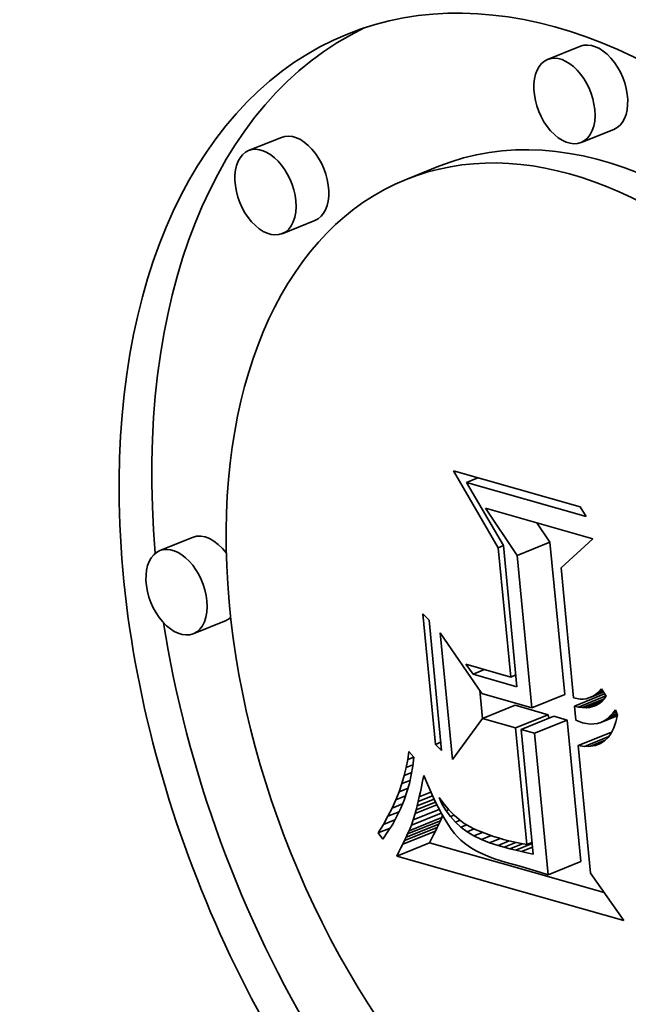
# Model space of a CAD drawing. Extents: x 0 to 10.8, y 0 to 8.3.
# Drawn here: x 8 to 8, y 7.2 to 7.3 of the extents above; entities that cross this region are included whole.
import ezdxf

# ---------------------------------------------------------------- set-up
doc = ezdxf.new("R2010")
doc.units = 0
doc.header["$MEASUREMENT"] = 0
doc.layers.get('0').update_dxf_attribs({"lineweight": 13})

msp = doc.modelspace()

# ---------------------------------------------------------------- linework, layer by layer
at = {"color": 7, "lineweight": 35, "ltscale": 3.83811e-05}
for p, q in [((8.005118, 7.261657), (8.003695, 7.261082)), ((8.006578, 7.25804), (8.005154, 7.257466)), ((7.992104, 7.25769), (7.99068, 7.257116)), ((7.99896, 7.256435), (7.997537, 7.25586)), ((7.993563, 7.254074), (7.99214, 7.253499)), ((7.988235, 7.240277), (7.986811, 7.239703)), ((8.002372, 7.239492), (8.003796, 7.240066)), ((7.989695, 7.23666), (7.988271, 7.236086)), ((8.003012, 7.232859), (8.004436, 7.233433)), ((8.000862, 7.232395), (8.002286, 7.23297)), ((8.0023, 7.231986), (8.003724, 7.23256)), ((8.002538, 7.231918), (8.003962, 7.232493)), ((8.003119, 7.231753), (8.004543, 7.232327)), ((8.005023, 7.231211), (8.006447, 7.231786)), ((7.997601, 7.227368), (7.999025, 7.227943)), ((7.997661, 7.227503), (7.999084, 7.228078)), ((7.997389, 7.22692), (7.998813, 7.227494)), ((7.997466, 7.227077), (7.998889, 7.227651)), ((7.997536, 7.227226), (7.99896, 7.2278)), ((7.997124, 7.226406), (7.998547, 7.22698)), ((8.003713, 7.225594), (8.005137, 7.226168))]:
    msp.add_line(p, q, dxfattribs=at)
at = {"color": 7, "lineweight": 35, "ltscale": 9.68596e-05}
msp.add_line((8.001543, 7.23983), (7.99959, 7.243176), dxfattribs=at)
at = {"color": 7, "lineweight": 35, "ltscale": 0.000143325}
msp.add_line((7.99959, 7.243176), (8.005104, 7.241607), dxfattribs=at)
at = {"color": 7, "lineweight": 35, "ltscale": 1.35437e-05}
for p, q in [((8.000157, 7.242669), (8.00066, 7.242872)), ((8.000445, 7.234319), (8.000947, 7.234521))]:
    msp.add_line(p, q, dxfattribs=at)
at = {"color": 7, "lineweight": 35, "ltscale": 0.000135649}
msp.add_line((8.005376, 7.241184), (8.000157, 7.242669), dxfattribs=at)
at = {"color": 7, "lineweight": 35, "ltscale": 7.96138e-05}
msp.add_line((8.000157, 7.242669), (8.001766, 7.23992), dxfattribs=at)
at = {"color": 7, "lineweight": 35, "ltscale": 6.19958e-05}
msp.add_line((8.002372, 7.239492), (8.000988, 7.241549), dxfattribs=at)
at = {"color": 7, "lineweight": 35, "ltscale": 0.000121539}
msp.add_line((8.000988, 7.241549), (8.005664, 7.240219), dxfattribs=at)
at = {"color": 7, "lineweight": 35, "ltscale": 1.25783e-05}
msp.add_line((8.005104, 7.241607), (8.005376, 7.241184), dxfattribs=at)
at = {"color": 7, "lineweight": 35, "ltscale": 2.5501e-05}
msp.add_line((8.003796, 7.240066), (8.003226, 7.240912), dxfattribs=at)
at = {"color": 7, "lineweight": 35, "ltscale": 6.00601e-06}
for p, q in [((8.001543, 7.23983), (8.001766, 7.23992)), ((8.002086, 7.234197), (8.002309, 7.234287)), ((8.00279, 7.226906), (8.003013, 7.226996))]:
    msp.add_line(p, q, dxfattribs=at)
at = {"color": 7, "lineweight": 35, "ltscale": 0.000154369}
msp.add_line((8.001766, 7.23992), (8.002359, 7.233774), dxfattribs=at)
at = {"color": 7, "lineweight": 35, "ltscale": 0.0001666}
for p, q in [((8.004436, 7.233433), (8.003796, 7.240066)), ((8.003012, 7.232859), (8.002372, 7.239492))]:
    msp.add_line(p, q, dxfattribs=at)
at = {"color": 7, "lineweight": 35, "ltscale": 4.70044e-05}
msp.add_line((8.005664, 7.240219), (8.004277, 7.23895), dxfattribs=at)
at = {"color": 7, "lineweight": 35, "ltscale": 0.000141474}
msp.add_line((8.002086, 7.234197), (8.001543, 7.23983), dxfattribs=at)
at = {"color": 7, "lineweight": 35, "ltscale": 0.000142139}
msp.add_line((8.004277, 7.23895), (8.004823, 7.233291), dxfattribs=at)
at = {"color": 7, "lineweight": 35, "ltscale": 9.45125e-06}
for p, q in [((7.998264, 7.236948), (7.998531, 7.236681)), ((7.99908, 7.230995), (7.998813, 7.231263))]:
    msp.add_line(p, q, dxfattribs=at)
at = {"color": 7, "lineweight": 35, "ltscale": 0.000142799}
for p, q in [((7.998813, 7.231263), (7.998264, 7.236948)), ((7.998531, 7.236681), (7.99908, 7.230995))]:
    msp.add_line(p, q, dxfattribs=at)
at = {"color": 7, "lineweight": 35, "ltscale": 0.000138503}
msp.add_line((7.999553, 7.230604), (7.99902, 7.236119), dxfattribs=at)
at = {"color": 7, "lineweight": 35, "ltscale": 8.00329e-05}
msp.add_line((7.99902, 7.236119), (8.000831, 7.233479), dxfattribs=at)
at = {"color": 7, "lineweight": 35, "ltscale": 1.33391e-05}
msp.add_line((8.000445, 7.234319), (8.000134, 7.234753), dxfattribs=at)
at = {"color": 7, "lineweight": 35, "ltscale": 5.07455e-05}
msp.add_line((8.000134, 7.234753), (8.002086, 7.234197), dxfattribs=at)
at = {"color": 7, "lineweight": 35, "ltscale": 4.97534e-05}
msp.add_line((8.002359, 7.233774), (8.000445, 7.234319), dxfattribs=at)
at = {"color": 7, "lineweight": 35, "ltscale": 3.05809e-05}
msp.add_line((8.000859, 7.232392), (8.000742, 7.233609), dxfattribs=at)
at = {"color": 7, "lineweight": 35, "ltscale": 1.71201e-05}
msp.add_line((8.005493, 7.233286), (8.006128, 7.233542), dxfattribs=at)
at = {"color": 7, "lineweight": 35, "ltscale": 1.39227e-05}
msp.add_line((8.005611, 7.233334), (8.006128, 7.233542), dxfattribs=at)
at = {"color": 7, "lineweight": 35, "ltscale": 1.0609e-05}
msp.add_line((8.005725, 7.233398), (8.006118, 7.233556), dxfattribs=at)
at = {"color": 7, "lineweight": 35, "ltscale": 7.18586e-06}
msp.add_line((8.005833, 7.233478), (8.0061, 7.233586), dxfattribs=at)
at = {"color": 7, "lineweight": 35, "ltscale": 3.53963e-06}
msp.add_line((8.005833, 7.233478), (8.005937, 7.233575), dxfattribs=at)
at = {"color": 7, "lineweight": 35, "ltscale": 3.74827e-06}
msp.add_line((8.005937, 7.233575), (8.006035, 7.233688), dxfattribs=at)
at = {"color": 7, "lineweight": 35, "ltscale": 3.65106e-06}
msp.add_line((8.005937, 7.233575), (8.006072, 7.23363), dxfattribs=at)
at = {"color": 7, "lineweight": 35, "ltscale": 9.70069e-06}
msp.add_line((8.006035, 7.233688), (8.006243, 7.23336), dxfattribs=at)
at = {"color": 7, "lineweight": 35, "ltscale": 5.66844e-05}
msp.add_line((8.000831, 7.233479), (8.003012, 7.232859), dxfattribs=at)
at = {"color": 7, "lineweight": 35, "ltscale": 3.70003e-06}
msp.add_line((8.004823, 7.233291), (8.004967, 7.233257), dxfattribs=at)
at = {"color": 7, "lineweight": 35, "ltscale": 3.55277e-05}
msp.add_line((8.004857, 7.232935), (8.006175, 7.233467), dxfattribs=at)
at = {"color": 7, "lineweight": 35, "ltscale": 3.50166e-06}
msp.add_line((8.004967, 7.233257), (8.005106, 7.23324), dxfattribs=at)
at = {"color": 7, "lineweight": 35, "ltscale": 3.22759e-05}
msp.add_line((8.005036, 7.232893), (8.006233, 7.233376), dxfattribs=at)
at = {"color": 7, "lineweight": 35, "ltscale": 3.34864e-06}
msp.add_line((8.005106, 7.23324), (8.00524, 7.233239), dxfattribs=at)
at = {"color": 7, "lineweight": 35, "ltscale": 2.5767e-05}
msp.add_line((8.005205, 7.232869), (8.006161, 7.233255), dxfattribs=at)
at = {"color": 7, "lineweight": 35, "ltscale": 3.24515e-06}
msp.add_line((8.00524, 7.233239), (8.005369, 7.233254), dxfattribs=at)
at = {"color": 7, "lineweight": 35, "ltscale": 1.85504e-05}
msp.add_line((8.005366, 7.232864), (8.006054, 7.233142), dxfattribs=at)
at = {"color": 7, "lineweight": 35, "ltscale": 3.19233e-06}
msp.add_line((8.005369, 7.233254), (8.005493, 7.233286), dxfattribs=at)
at = {"color": 7, "lineweight": 35, "ltscale": 3.19697e-06}
msp.add_line((8.005493, 7.233286), (8.005611, 7.233334), dxfattribs=at)
at = {"color": 7, "lineweight": 35, "ltscale": 3.26355e-06}
msp.add_line((8.005611, 7.233334), (8.005725, 7.233398), dxfattribs=at)
at = {"color": 7, "lineweight": 35, "ltscale": 3.37628e-06}
msp.add_line((8.005725, 7.233398), (8.005833, 7.233478), dxfattribs=at)
at = {"color": 7, "lineweight": 35, "ltscale": 3.67293e-06}
msp.add_line((8.006036, 7.233124), (8.00592, 7.233034), dxfattribs=at)
at = {"color": 7, "lineweight": 35, "ltscale": 3.82372e-06}
msp.add_line((8.006144, 7.233233), (8.006036, 7.233124), dxfattribs=at)
at = {"color": 7, "lineweight": 35, "ltscale": 4.03256e-06}
msp.add_line((8.006243, 7.23336), (8.006144, 7.233233), dxfattribs=at)
at = {"color": 7, "lineweight": 35, "ltscale": 3.73777e-05}
for p, q in [((8.003724, 7.23256), (8.002286, 7.23297)), ((8.0023, 7.231986), (8.000862, 7.232395))]:
    msp.add_line(p, q, dxfattribs=at)
at = {"color": 7, "lineweight": 35, "ltscale": 4.58576e-06}
msp.add_line((8.005036, 7.232893), (8.004857, 7.232935), dxfattribs=at)
at = {"color": 7, "lineweight": 35, "ltscale": 1.5536e-05}
msp.add_line((8.004857, 7.232935), (8.004917, 7.232317), dxfattribs=at)
at = {"color": 7, "lineweight": 35, "ltscale": 4.27857e-06}
msp.add_line((8.005205, 7.232869), (8.005036, 7.232893), dxfattribs=at)
at = {"color": 7, "lineweight": 35, "ltscale": 4.02137e-06}
msp.add_line((8.005366, 7.232864), (8.005205, 7.232869), dxfattribs=at)
at = {"color": 7, "lineweight": 35, "ltscale": 3.81333e-06}
msp.add_line((8.005518, 7.232878), (8.005366, 7.232864), dxfattribs=at)
at = {"color": 7, "lineweight": 35, "ltscale": 1.13131e-05}
msp.add_line((8.005518, 7.232878), (8.005937, 7.233048), dxfattribs=at)
at = {"color": 7, "lineweight": 35, "ltscale": 3.6663e-06}
msp.add_line((8.005661, 7.232912), (8.005518, 7.232878), dxfattribs=at)
at = {"color": 7, "lineweight": 35, "ltscale": 3.99137e-06}
msp.add_line((8.005661, 7.232912), (8.005809, 7.232971), dxfattribs=at)
at = {"color": 7, "lineweight": 35, "ltscale": 3.59451e-06}
msp.add_line((8.005795, 7.232963), (8.005661, 7.232912), dxfattribs=at)
at = {"color": 7, "lineweight": 35, "ltscale": 3.5994e-06}
msp.add_line((8.00592, 7.233034), (8.005795, 7.232963), dxfattribs=at)
at = {"color": 7, "lineweight": 35, "ltscale": 4.75227e-06}
msp.add_line((8.006528, 7.232621), (8.006642, 7.232773), dxfattribs=at)
at = {"color": 7, "lineweight": 35, "ltscale": 4.00491e-06}
msp.add_line((8.006528, 7.232621), (8.006677, 7.232681), dxfattribs=at)
at = {"color": 7, "lineweight": 35, "ltscale": 6.1386e-06}
msp.add_line((8.006642, 7.232773), (8.006729, 7.232544), dxfattribs=at)
at = {"color": 7, "lineweight": 35, "ltscale": 5.5455e-05}
msp.add_line((8.000862, 7.232395), (7.999553, 7.230604), dxfattribs=at)
at = {"color": 7, "lineweight": 35, "ltscale": 3.95806e-06}
msp.add_line((8.003739, 7.232403), (8.003724, 7.23256), dxfattribs=at)
at = {"color": 7, "lineweight": 35, "ltscale": 1.51014e-05}
for p, q in [((8.004543, 7.232327), (8.003962, 7.232493)), ((8.003119, 7.231753), (8.002538, 7.231918))]:
    msp.add_line(p, q, dxfattribs=at)
at = {"color": 7, "lineweight": 35, "ltscale": 0.0001547}
for p, q in [((8.005137, 7.226168), (8.004543, 7.232327)), ((8.003713, 7.225594), (8.003119, 7.231753))]:
    msp.add_line(p, q, dxfattribs=at)
at = {"color": 7, "lineweight": 35, "ltscale": 3.85741e-06}
msp.add_line((8.004917, 7.232317), (8.00506, 7.23226), dxfattribs=at)
at = {"color": 7, "lineweight": 35, "ltscale": 3.83527e-06}
msp.add_line((8.00506, 7.23226), (8.005205, 7.232209), dxfattribs=at)
at = {"color": 7, "lineweight": 35, "ltscale": 4.45941e-06}
msp.add_line((8.005205, 7.232209), (8.005379, 7.232169), dxfattribs=at)
at = {"color": 7, "lineweight": 35, "ltscale": 3.85011e-06}
msp.add_line((8.00586, 7.232178), (8.006007, 7.232224), dxfattribs=at)
at = {"color": 7, "lineweight": 35, "ltscale": 1.92737e-05}
msp.add_line((8.006007, 7.232224), (8.006722, 7.232513), dxfattribs=at)
at = {"color": 7, "lineweight": 35, "ltscale": 3.88751e-06}
msp.add_line((8.006007, 7.232224), (8.006148, 7.232291), dxfattribs=at)
at = {"color": 7, "lineweight": 35, "ltscale": 1.55555e-05}
msp.add_line((8.006148, 7.232291), (8.006725, 7.232524), dxfattribs=at)
at = {"color": 7, "lineweight": 35, "ltscale": 4.00572e-06}
msp.add_line((8.006148, 7.232291), (8.006281, 7.23238), dxfattribs=at)
at = {"color": 7, "lineweight": 35, "ltscale": 1.19223e-05}
msp.add_line((8.006281, 7.23238), (8.006723, 7.232558), dxfattribs=at)
at = {"color": 7, "lineweight": 35, "ltscale": 4.19646e-06}
msp.add_line((8.006281, 7.23238), (8.006408, 7.232489), dxfattribs=at)
at = {"color": 7, "lineweight": 35, "ltscale": 4.45018e-06}
msp.add_line((8.006408, 7.232489), (8.006528, 7.232621), dxfattribs=at)
at = {"color": 7, "lineweight": 35, "ltscale": 7.98033e-06}
msp.add_line((8.006408, 7.232489), (8.006704, 7.232609), dxfattribs=at)
at = {"color": 7, "lineweight": 35, "ltscale": 6.91794e-06}
msp.add_line((8.006664, 7.232244), (8.006576, 7.231982), dxfattribs=at)
at = {"color": 7, "lineweight": 35, "ltscale": 7.65658e-06}
msp.add_line((8.006729, 7.232544), (8.006664, 7.232244), dxfattribs=at)
at = {"color": 7, "lineweight": 35, "ltscale": 0.000127593}
msp.add_line((8.00279, 7.226906), (8.0023, 7.231986), dxfattribs=at)
at = {"color": 7, "lineweight": 35, "ltscale": 0.000136518}
msp.add_line((8.002538, 7.231918), (8.003062, 7.226483), dxfattribs=at)
at = {"color": 7, "lineweight": 35, "ltscale": 4.20265e-06}
msp.add_line((8.005379, 7.232169), (8.005546, 7.232151), dxfattribs=at)
at = {"color": 7, "lineweight": 35, "ltscale": 4.01073e-06}
msp.add_line((8.005546, 7.232151), (8.005706, 7.232154), dxfattribs=at)
at = {"color": 7, "lineweight": 35, "ltscale": 3.89069e-06}
msp.add_line((8.005706, 7.232154), (8.00586, 7.232178), dxfattribs=at)
at = {"color": 7, "lineweight": 35, "ltscale": 6.29304e-06}
msp.add_line((8.006576, 7.231982), (8.006465, 7.231756), dxfattribs=at)
at = {"color": 7, "lineweight": 35, "ltscale": 6.24931e-06}
msp.add_line((7.998813, 7.231263), (7.999045, 7.231356), dxfattribs=at)
at = {"color": 7, "lineweight": 35, "ltscale": 2.84545e-05}
msp.add_line((8.0053, 7.231178), (8.006356, 7.231604), dxfattribs=at)
at = {"color": 7, "lineweight": 35, "ltscale": 1.74198e-05}
msp.add_line((8.005553, 7.231182), (8.006199, 7.231443), dxfattribs=at)
at = {"color": 7, "lineweight": 35, "ltscale": 5.38294e-06}
msp.add_line((8.006171, 7.231416), (8.005988, 7.231301), dxfattribs=at)
at = {"color": 7, "lineweight": 35, "ltscale": 5.48961e-06}
msp.add_line((8.006329, 7.231568), (8.006171, 7.231416), dxfattribs=at)
at = {"color": 7, "lineweight": 35, "ltscale": 5.80168e-06}
msp.add_line((8.006465, 7.231756), (8.006329, 7.231568), dxfattribs=at)
at = {"color": 7, "lineweight": 35, "ltscale": 8.73951e-06}
msp.add_line((7.997603, 7.230608), (7.997648, 7.230954), dxfattribs=at)
at = {"color": 7, "lineweight": 35, "ltscale": 8.12445e-06}
msp.add_line((7.997648, 7.230954), (7.997866, 7.230713), dxfattribs=at)
at = {"color": 7, "lineweight": 35, "ltscale": 6.96489e-06}
msp.add_line((8.0053, 7.231178), (8.005023, 7.231211), dxfattribs=at)
at = {"color": 7, "lineweight": 35, "ltscale": 0.000139494}
msp.add_line((8.005023, 7.231211), (8.005559, 7.225657), dxfattribs=at)
at = {"color": 7, "lineweight": 35, "ltscale": 6.32331e-06}
msp.add_line((8.005553, 7.231182), (8.0053, 7.231178), dxfattribs=at)
at = {"color": 7, "lineweight": 35, "ltscale": 5.82962e-06}
msp.add_line((8.005783, 7.231223), (8.005553, 7.231182), dxfattribs=at)
at = {"color": 7, "lineweight": 35, "ltscale": 6.15698e-06}
msp.add_line((8.005783, 7.231223), (8.006011, 7.231315), dxfattribs=at)
at = {"color": 7, "lineweight": 35, "ltscale": 5.50244e-06}
msp.add_line((8.005988, 7.231301), (8.005783, 7.231223), dxfattribs=at)
at = {"color": 7, "lineweight": 35, "ltscale": 8.85795e-06}
msp.add_line((7.997539, 7.230259), (7.997603, 7.230608), dxfattribs=at)
at = {"color": 7, "lineweight": 35, "ltscale": 7.0714e-06}
msp.add_line((7.997603, 7.230608), (7.997865, 7.230714), dxfattribs=at)
at = {"color": 7, "lineweight": 35, "ltscale": 9.78836e-06}
msp.add_line((7.997866, 7.230713), (7.997823, 7.230324), dxfattribs=at)
at = {"color": 7, "lineweight": 35, "ltscale": 8.99292e-06}
msp.add_line((7.997455, 7.22991), (7.997539, 7.230259), dxfattribs=at)
at = {"color": 7, "lineweight": 35, "ltscale": 7.81933e-06}
msp.add_line((7.997539, 7.230259), (7.997829, 7.230376), dxfattribs=at)
at = {"color": 7, "lineweight": 35, "ltscale": 9.67859e-06}
msp.add_line((7.997823, 7.230324), (7.99776, 7.229942), dxfattribs=at)
at = {"color": 7, "lineweight": 35, "ltscale": 9.16031e-06}
msp.add_line((7.997351, 7.229558), (7.997455, 7.22991), dxfattribs=at)
at = {"color": 7, "lineweight": 35, "ltscale": 9.55305e-06}
msp.add_line((7.997351, 7.229558), (7.997706, 7.229701), dxfattribs=at)
at = {"color": 7, "lineweight": 35, "ltscale": 8.65127e-06}
msp.add_line((7.997455, 7.22991), (7.997776, 7.230039), dxfattribs=at)
at = {"color": 7, "lineweight": 35, "ltscale": 9.60251e-06}
msp.add_line((7.99776, 7.229942), (7.997676, 7.229567), dxfattribs=at)
at = {"color": 7, "lineweight": 35, "ltscale": 6.24346e-06}
msp.add_line((7.998203, 7.229424), (7.998254, 7.229668), dxfattribs=at)
at = {"color": 7, "lineweight": 35, "ltscale": 6.17004e-06}
msp.add_line((7.998254, 7.229668), (7.998304, 7.22991), dxfattribs=at)
at = {"color": 7, "lineweight": 35, "ltscale": 1.03198e-05}
msp.add_line((7.998304, 7.22991), (7.998463, 7.229529), dxfattribs=at)
at = {"color": 7, "lineweight": 35, "ltscale": 9.55741e-06}
msp.add_line((7.997086, 7.22885), (7.997229, 7.229205), dxfattribs=at)
at = {"color": 7, "lineweight": 35, "ltscale": 9.34628e-06}
msp.add_line((7.997229, 7.229205), (7.997351, 7.229558), dxfattribs=at)
at = {"color": 7, "lineweight": 35, "ltscale": 1.04911e-05}
msp.add_line((7.997229, 7.229205), (7.997618, 7.229362), dxfattribs=at)
at = {"color": 7, "lineweight": 35, "ltscale": 9.54184e-06}
msp.add_line((7.997572, 7.229199), (7.997447, 7.228839), dxfattribs=at)
at = {"color": 7, "lineweight": 35, "ltscale": 9.55691e-06}
msp.add_line((7.997676, 7.229567), (7.997572, 7.229199), dxfattribs=at)
at = {"color": 7, "lineweight": 35, "ltscale": 5.88547e-06}
msp.add_line((7.998153, 7.229194), (7.998203, 7.229424), dxfattribs=at)
at = {"color": 7, "lineweight": 35, "ltscale": 9.7148e-06}
msp.add_line((7.998463, 7.229529), (7.998619, 7.229173), dxfattribs=at)
at = {"color": 7, "lineweight": 35, "ltscale": 9.78465e-06}
msp.add_line((7.996925, 7.228494), (7.997086, 7.22885), dxfattribs=at)
at = {"color": 7, "lineweight": 35, "ltscale": 1.14206e-05}
msp.add_line((7.997086, 7.22885), (7.99751, 7.229021), dxfattribs=at)
at = {"color": 7, "lineweight": 35, "ltscale": 9.55377e-06}
msp.add_line((7.997447, 7.228839), (7.997302, 7.228485), dxfattribs=at)
at = {"color": 7, "lineweight": 35, "ltscale": 1.99626e-05}
msp.add_line((7.998012, 7.228589), (7.998752, 7.228887), dxfattribs=at)
at = {"color": 7, "lineweight": 35, "ltscale": 4.82676e-06}
msp.add_line((7.998012, 7.228589), (7.998057, 7.228776), dxfattribs=at)
at = {"color": 7, "lineweight": 35, "ltscale": 1.69465e-05}
msp.add_line((7.998057, 7.228776), (7.998686, 7.22903), dxfattribs=at)
at = {"color": 7, "lineweight": 35, "ltscale": 5.17924e-06}
msp.add_line((7.998057, 7.228776), (7.998104, 7.228978), dxfattribs=at)
at = {"color": 7, "lineweight": 35, "ltscale": 5.53217e-06}
msp.add_line((7.998104, 7.228978), (7.998153, 7.229194), dxfattribs=at)
at = {"color": 7, "lineweight": 35, "ltscale": 1.37569e-05}
msp.add_line((7.998104, 7.228978), (7.998615, 7.229184), dxfattribs=at)
at = {"color": 7, "lineweight": 35, "ltscale": 9.10489e-06}
msp.add_line((7.998619, 7.229173), (7.998773, 7.228843), dxfattribs=at)
at = {"color": 7, "lineweight": 35, "ltscale": 8.50616e-06}
msp.add_line((7.998773, 7.228843), (7.998924, 7.228538), dxfattribs=at)
at = {"color": 7, "lineweight": 35, "ltscale": 8.17582e-06}
msp.add_line((7.999108, 7.228656), (7.998971, 7.228952), dxfattribs=at)
at = {"color": 7, "lineweight": 35, "ltscale": 8.89337e-06}
msp.add_line((7.998971, 7.228952), (7.999183, 7.228667), dxfattribs=at)
at = {"color": 7, "lineweight": 35, "ltscale": 1.00306e-05}
msp.add_line((7.996743, 7.228136), (7.996925, 7.228494), dxfattribs=at)
at = {"color": 7, "lineweight": 35, "ltscale": 1.22972e-05}
msp.add_line((7.996925, 7.228494), (7.997381, 7.228678), dxfattribs=at)
at = {"color": 7, "lineweight": 35, "ltscale": 9.60021e-06}
msp.add_line((7.997302, 7.228485), (7.997136, 7.228139), dxfattribs=at)
at = {"color": 7, "lineweight": 35, "ltscale": 3.05844e-05}
msp.add_line((7.997842, 7.227981), (7.998976, 7.228438), dxfattribs=at)
at = {"color": 7, "lineweight": 35, "ltscale": 2.55955e-05}
msp.add_line((7.997924, 7.228256), (7.998874, 7.228639), dxfattribs=at)
at = {"color": 7, "lineweight": 35, "ltscale": 4.1236e-06}
msp.add_line((7.997924, 7.228256), (7.997967, 7.228415), dxfattribs=at)
at = {"color": 7, "lineweight": 35, "ltscale": 2.28591e-05}
msp.add_line((7.997967, 7.228415), (7.998815, 7.228757), dxfattribs=at)
at = {"color": 7, "lineweight": 35, "ltscale": 4.47474e-06}
msp.add_line((7.997967, 7.228415), (7.998012, 7.228589), dxfattribs=at)
at = {"color": 7, "lineweight": 35, "ltscale": 7.90887e-06}
msp.add_line((7.998924, 7.228538), (7.999072, 7.228258), dxfattribs=at)
at = {"color": 7, "lineweight": 35, "ltscale": 1.72907e-06}
msp.add_line((7.999108, 7.228656), (7.999172, 7.228681), dxfattribs=at)
at = {"color": 7, "lineweight": 35, "ltscale": 8.05343e-06}
msp.add_line((7.999272, 7.228378), (7.999108, 7.228656), dxfattribs=at)
at = {"color": 7, "lineweight": 35, "ltscale": 8.3523e-06}
msp.add_line((7.999183, 7.228667), (7.999399, 7.228412), dxfattribs=at)
at = {"color": 7, "lineweight": 35, "ltscale": 3.11784e-06}
msp.add_line((7.999272, 7.228378), (7.999388, 7.228425), dxfattribs=at)
at = {"color": 7, "lineweight": 35, "ltscale": 8.0033e-06}
msp.add_line((7.999462, 7.228121), (7.999272, 7.228378), dxfattribs=at)
at = {"color": 7, "lineweight": 35, "ltscale": 7.84437e-06}
msp.add_line((7.999399, 7.228412), (7.999618, 7.228187), dxfattribs=at)
at = {"color": 7, "lineweight": 35, "ltscale": 1.02977e-05}
msp.add_line((7.996543, 7.227776), (7.996743, 7.228136), dxfattribs=at)
at = {"color": 7, "lineweight": 35, "ltscale": 1.36457e-05}
msp.add_line((7.996543, 7.227776), (7.997049, 7.22798), dxfattribs=at)
at = {"color": 7, "lineweight": 35, "ltscale": 1.3062e-05}
msp.add_line((7.996743, 7.228136), (7.997228, 7.228331), dxfattribs=at)
at = {"color": 7, "lineweight": 35, "ltscale": 9.68053e-06}
msp.add_line((7.997136, 7.228139), (7.99695, 7.227799), dxfattribs=at)
at = {"color": 7, "lineweight": 35, "ltscale": 3.50732e-05}
msp.add_line((7.997761, 7.227751), (7.999062, 7.228276), dxfattribs=at)
at = {"color": 7, "lineweight": 35, "ltscale": 6.08082e-06}
msp.add_line((7.997761, 7.227751), (7.997842, 7.227981), dxfattribs=at)
at = {"color": 7, "lineweight": 35, "ltscale": 7.18859e-06}
msp.add_line((7.997842, 7.227981), (7.997924, 7.228256), dxfattribs=at)
at = {"color": 7, "lineweight": 35, "ltscale": 3.90733e-06}
for p, q in [((7.99896, 7.2278), (7.999025, 7.227943)), ((7.997536, 7.227226), (7.997601, 7.227368))]:
    msp.add_line(p, q, dxfattribs=at)
at = {"color": 7, "lineweight": 35, "ltscale": 3.68351e-06}
for p, q in [((7.999025, 7.227943), (7.999084, 7.228078)), ((7.997601, 7.227368), (7.997661, 7.227503))]:
    msp.add_line(p, q, dxfattribs=at)
at = {"color": 7, "lineweight": 35, "ltscale": 7.32539e-06}
msp.add_line((7.999072, 7.228258), (7.999217, 7.228004), dxfattribs=at)
at = {"color": 7, "lineweight": 35, "ltscale": 2.49636e-06}
msp.add_line((7.999084, 7.228078), (7.999122, 7.22817), dxfattribs=at)
at = {"color": 7, "lineweight": 35, "ltscale": 6.73927e-06}
msp.add_line((7.999217, 7.228004), (7.999359, 7.227775), dxfattribs=at)
at = {"color": 7, "lineweight": 35, "ltscale": 4.26913e-06}
msp.add_line((7.999462, 7.228121), (7.999621, 7.228185), dxfattribs=at)
at = {"color": 7, "lineweight": 35, "ltscale": 8.04523e-06}
msp.add_line((7.999679, 7.227883), (7.999462, 7.228121), dxfattribs=at)
at = {"color": 7, "lineweight": 35, "ltscale": 7.38784e-06}
msp.add_line((7.999618, 7.228187), (7.99984, 7.227992), dxfattribs=at)
at = {"color": 7, "lineweight": 35, "ltscale": 5.41479e-06}
msp.add_line((7.999679, 7.227883), (7.99988, 7.227964), dxfattribs=at)
at = {"color": 7, "lineweight": 35, "ltscale": 6.98073e-06}
msp.add_line((7.99984, 7.227992), (8.000066, 7.227828), dxfattribs=at)
at = {"color": 7, "lineweight": 35, "ltscale": 1.0577e-05}
msp.add_line((7.996322, 7.227415), (7.996543, 7.227776), dxfattribs=at)
at = {"color": 7, "lineweight": 35, "ltscale": 1.39564e-05}
msp.add_line((7.996322, 7.227415), (7.99684, 7.227624), dxfattribs=at)
at = {"color": 7, "lineweight": 35, "ltscale": 9.77997e-06}
msp.add_line((7.99695, 7.227799), (7.996743, 7.227467), dxfattribs=at)
at = {"color": 7, "lineweight": 35, "ltscale": 6.68508e-06}
msp.add_line((7.997661, 7.227503), (7.997761, 7.227751), dxfattribs=at)
at = {"color": 7, "lineweight": 35, "ltscale": 4.58944e-06}
for p, q in [((7.99873, 7.22733), (7.998813, 7.227494)), ((7.997306, 7.226756), (7.997389, 7.22692))]:
    msp.add_line(p, q, dxfattribs=at)
at = {"color": 7, "lineweight": 35, "ltscale": 4.3629e-06}
for p, q in [((7.998813, 7.227494), (7.998889, 7.227651)), ((7.997389, 7.22692), (7.997466, 7.227077))]:
    msp.add_line(p, q, dxfattribs=at)
at = {"color": 7, "lineweight": 35, "ltscale": 4.13305e-06}
for p, q in [((7.998889, 7.227651), (7.99896, 7.2278)), ((7.997466, 7.227077), (7.997536, 7.227226))]:
    msp.add_line(p, q, dxfattribs=at)
at = {"color": 7, "lineweight": 35, "ltscale": 6.17631e-06}
msp.add_line((7.999359, 7.227775), (7.999499, 7.227571), dxfattribs=at)
at = {"color": 7, "lineweight": 35, "ltscale": 5.61904e-06}
msp.add_line((7.999499, 7.227571), (7.999636, 7.227393), dxfattribs=at)
at = {"color": 7, "lineweight": 35, "ltscale": 8.16932e-06}
msp.add_line((7.999922, 7.227664), (7.999679, 7.227883), dxfattribs=at)
at = {"color": 7, "lineweight": 35, "ltscale": 6.75915e-06}
msp.add_line((7.999922, 7.227664), (8.000173, 7.227765), dxfattribs=at)
at = {"color": 7, "lineweight": 35, "ltscale": 8.3763e-06}
msp.add_line((8.000192, 7.227465), (7.999922, 7.227664), dxfattribs=at)
at = {"color": 7, "lineweight": 35, "ltscale": 7.25904e-06}
msp.add_line((8.000066, 7.227828), (8.000316, 7.227681), dxfattribs=at)
at = {"color": 7, "lineweight": 35, "ltscale": 8.3061e-06}
msp.add_line((8.000192, 7.227465), (8.0005, 7.22759), dxfattribs=at)
at = {"color": 7, "lineweight": 35, "ltscale": 3.9948e-06}
msp.add_line((8.000316, 7.227681), (8.000459, 7.227609), dxfattribs=at)
at = {"color": 7, "lineweight": 35, "ltscale": 4.23609e-06}
msp.add_line((8.000459, 7.227609), (8.000613, 7.227537), dxfattribs=at)
at = {"color": 7, "lineweight": 35, "ltscale": 4.49364e-06}
msp.add_line((8.000613, 7.227537), (8.000778, 7.227467), dxfattribs=at)
at = {"color": 7, "lineweight": 35, "ltscale": 8.34941e-06}
msp.add_line((7.996515, 7.227142), (7.996322, 7.227415), dxfattribs=at)
at = {"color": 7, "lineweight": 35, "ltscale": 9.91815e-06}
msp.add_line((7.996743, 7.227467), (7.996515, 7.227142), dxfattribs=at)
at = {"color": 7, "lineweight": 35, "ltscale": 5.05243e-06}
for p, q in [((7.998547, 7.22698), (7.998642, 7.227159)), ((7.997124, 7.226406), (7.997218, 7.226585))]:
    msp.add_line(p, q, dxfattribs=at)
at = {"color": 7, "lineweight": 35, "ltscale": 4.82037e-06}
for p, q in [((7.998642, 7.227159), (7.99873, 7.22733)), ((7.997218, 7.226585), (7.997306, 7.226756))]:
    msp.add_line(p, q, dxfattribs=at)
at = {"color": 7, "lineweight": 35, "ltscale": 5.0919e-06}
msp.add_line((7.999636, 7.227393), (7.999771, 7.22724), dxfattribs=at)
at = {"color": 7, "lineweight": 35, "ltscale": 4.91673e-06}
msp.add_line((7.999771, 7.22724), (7.999912, 7.227103), dxfattribs=at)
at = {"color": 7, "lineweight": 35, "ltscale": 5.12124e-06}
msp.add_line((7.999912, 7.227103), (8.000068, 7.226971), dxfattribs=at)
at = {"color": 7, "lineweight": 35, "ltscale": 8.64758e-06}
msp.add_line((8.000487, 7.227286), (8.000192, 7.227465), dxfattribs=at)
at = {"color": 7, "lineweight": 35, "ltscale": 9.99277e-06}
msp.add_line((8.000487, 7.227286), (8.000858, 7.227436), dxfattribs=at)
at = {"color": 7, "lineweight": 35, "ltscale": 8.99589e-06}
msp.add_line((8.00081, 7.227127), (8.000487, 7.227286), dxfattribs=at)
at = {"color": 7, "lineweight": 35, "ltscale": 4.74956e-06}
msp.add_line((8.000778, 7.227467), (8.000955, 7.227398), dxfattribs=at)
at = {"color": 7, "lineweight": 35, "ltscale": 1.14692e-05}
msp.add_line((8.00081, 7.227127), (8.001235, 7.227298), dxfattribs=at)
at = {"color": 7, "lineweight": 35, "ltscale": 9.39726e-06}
msp.add_line((8.001159, 7.226987), (8.00081, 7.227127), dxfattribs=at)
at = {"color": 7, "lineweight": 35, "ltscale": 5.01089e-06}
msp.add_line((8.000955, 7.227398), (8.001143, 7.227329), dxfattribs=at)
at = {"color": 7, "lineweight": 35, "ltscale": 5.27123e-06}
msp.add_line((8.001143, 7.227329), (8.001343, 7.227262), dxfattribs=at)
at = {"color": 7, "lineweight": 35, "ltscale": 1.25643e-05}
msp.add_line((8.001159, 7.226987), (8.001625, 7.227175), dxfattribs=at)
at = {"color": 7, "lineweight": 35, "ltscale": 5.54128e-06}
msp.add_line((8.001343, 7.227262), (8.001555, 7.227195), dxfattribs=at)
at = {"color": 7, "lineweight": 35, "ltscale": 1.32638e-05}
msp.add_line((8.001534, 7.226866), (8.002026, 7.227065), dxfattribs=at)
at = {"color": 7, "lineweight": 35, "ltscale": 5.80477e-06}
msp.add_line((8.001555, 7.227195), (8.001777, 7.22713), dxfattribs=at)
at = {"color": 7, "lineweight": 35, "ltscale": 4.44161e-06}
msp.add_line((8.001777, 7.22713), (8.001949, 7.227084), dxfattribs=at)
at = {"color": 7, "lineweight": 35, "ltscale": 4.81322e-06}
msp.add_line((8.001949, 7.227084), (8.002136, 7.227038), dxfattribs=at)
at = {"color": 7, "lineweight": 35, "ltscale": 0.000197589}
msp.add_line((8.006149, 7.224818), (7.998547, 7.22698), dxfattribs=at)
at = {"color": 7, "lineweight": 35, "ltscale": 5.33865e-06}
msp.add_line((8.000068, 7.226971), (8.000241, 7.226845), dxfattribs=at)
at = {"color": 7, "lineweight": 35, "ltscale": 5.58833e-06}
msp.add_line((8.000241, 7.226845), (8.000429, 7.226725), dxfattribs=at)
at = {"color": 7, "lineweight": 35, "ltscale": 5.85773e-06}
msp.add_line((8.000429, 7.226725), (8.000634, 7.22661), dxfattribs=at)
at = {"color": 7, "lineweight": 35, "ltscale": 9.85104e-06}
msp.add_line((8.001534, 7.226866), (8.001159, 7.226987), dxfattribs=at)
at = {"color": 7, "lineweight": 35, "ltscale": 6.83882e-06}
msp.add_line((8.001798, 7.226793), (8.001534, 7.226866), dxfattribs=at)
at = {"color": 7, "lineweight": 35, "ltscale": 1.38143e-05}
msp.add_line((8.001798, 7.226793), (8.00231, 7.227), dxfattribs=at)
at = {"color": 7, "lineweight": 35, "ltscale": 6.65165e-06}
msp.add_line((8.002055, 7.226724), (8.001798, 7.226793), dxfattribs=at)
at = {"color": 7, "lineweight": 35, "ltscale": 1.45539e-05}
msp.add_line((8.002055, 7.226724), (8.002595, 7.226942), dxfattribs=at)
at = {"color": 7, "lineweight": 35, "ltscale": 6.46699e-06}
msp.add_line((8.002305, 7.226661), (8.002055, 7.226724), dxfattribs=at)
at = {"color": 7, "lineweight": 35, "ltscale": 5.18572e-06}
msp.add_line((8.002136, 7.227038), (8.002338, 7.226993), dxfattribs=at)
at = {"color": 7, "lineweight": 35, "ltscale": 1.91946e-05}
msp.add_line((8.002305, 7.226661), (8.003017, 7.226948), dxfattribs=at)
at = {"color": 7, "lineweight": 35, "ltscale": 6.27834e-06}
msp.add_line((8.00255, 7.226602), (8.002305, 7.226661), dxfattribs=at)
at = {"color": 7, "lineweight": 35, "ltscale": 5.56024e-06}
msp.add_line((8.002338, 7.226993), (8.002556, 7.226949), dxfattribs=at)
at = {"color": 7, "lineweight": 35, "ltscale": 1.30052e-05}
msp.add_line((8.00255, 7.226602), (8.003032, 7.226797), dxfattribs=at)
at = {"color": 7, "lineweight": 35, "ltscale": 5.9398e-06}
msp.add_line((8.002556, 7.226949), (8.00279, 7.226906), dxfattribs=at)
at = {"color": 7, "lineweight": 35, "ltscale": 0.000256944}
msp.add_line((8.007009, 7.223594), (7.997124, 7.226406), dxfattribs=at)
at = {"color": 7, "lineweight": 35, "ltscale": 6.13603e-06}
msp.add_line((8.000634, 7.22661), (8.000854, 7.226502), dxfattribs=at)
at = {"color": 7, "lineweight": 35, "ltscale": 6.43772e-06}
msp.add_line((8.000854, 7.226502), (8.00109, 7.226399), dxfattribs=at)
at = {"color": 7, "lineweight": 35, "ltscale": 6.74677e-06}
msp.add_line((8.00109, 7.226399), (8.001342, 7.226302), dxfattribs=at)
at = {"color": 7, "lineweight": 35, "ltscale": 7.07258e-06}
msp.add_line((8.001342, 7.226302), (8.001609, 7.22621), dxfattribs=at)
at = {"color": 7, "lineweight": 35, "ltscale": 7.40628e-06}
msp.add_line((8.001609, 7.22621), (8.001893, 7.226124), dxfattribs=at)
at = {"color": 7, "lineweight": 35, "ltscale": 6.0957e-06}
msp.add_line((8.002787, 7.226548), (8.00255, 7.226602), dxfattribs=at)
at = {"color": 7, "lineweight": 35, "ltscale": 7.06454e-06}
msp.add_line((8.003062, 7.226483), (8.002787, 7.226548), dxfattribs=at)
at = {"color": 7, "lineweight": 35, "ltscale": 1.39923e-05}
msp.add_line((8.001893, 7.226124), (8.002435, 7.225983), dxfattribs=at)
at = {"color": 7, "lineweight": 35, "ltscale": 2.41322e-05}
msp.add_line((8.002435, 7.225983), (8.00336, 7.225707), dxfattribs=at)
at = {"color": 7, "lineweight": 35, "ltscale": 9.28453e-06}
msp.add_line((8.00336, 7.225707), (8.003713, 7.225594), dxfattribs=at)
at = {"color": 7, "lineweight": 35, "ltscale": 6.30467e-05}
msp.add_line((8.005559, 7.225657), (8.007009, 7.223594), dxfattribs=at)
at = {"color": 7, "lineweight": 35, "ltscale": 0.03937}
for centre, major_axis, start_param, end_param in [((8.715717, 5.764204), (0.790335, -1.959088), 1.998424, 3.141619), ((8.169945, 5.544029), (0.790335, -1.959088), 1.998424, 3.141619), ((8.169945, 5.544029), (0.790335, -1.959088), 3.141619, 6.283211), ((8.007022, 7.232352), (0.012037, -0.029838), 1.123977, 3.141706), ((8.008446, 7.232926), (-0.012037, 0.029838), 0.038424, 1.108775), ((8.007022, 7.232352), (0.012037, -0.029838), 3.141706, 6.283299), ((8.005848, 7.259848), (-0.00073, 0.001808), 3.141706, 6.283299), ((8.004424, 7.259274), (0.00073, -0.001808), 3.141706, 6.283299), ((8.004424, 7.259274), (0.00073, -0.001808), 1.123977, 3.141706), ((8.004424, 7.259274), (0.00073, -0.001808), 0.000113, 1.123977), ((8.008446, 7.232926), (-0.009484, 0.023509), 5.145093, 6.283299), ((7.992834, 7.255882), (-0.00073, 0.001808), 3.141706, 6.283299), ((8.007022, 7.232352), (0.009484, -0.023509), 1.123977, 3.141706), ((7.99141, 7.255308), (0.00073, -0.001808), 3.141706, 6.283299), ((7.99141, 7.255308), (0.00073, -0.001808), 1.123977, 3.141706), ((8.007022, 7.232352), (0.009484, -0.023509), 3.141706, 6.283299), ((7.99141, 7.255308), (0.00073, -0.001808), 0.000113, 1.123977), ((7.988965, 7.238469), (-0.00073, 0.001808), 5.110795, 6.283299), ((7.987541, 7.237894), (0.00073, -0.001808), 3.141706, 6.283299), ((7.987541, 7.237894), (0.00073, -0.001808), 1.123977, 3.141706), ((7.987541, 7.237894), (0.00073, -0.001808), 0.000113, 1.123977), ((8.008446, 7.232926), (-0.012037, 0.029838), 1.20855, 1.830924), ((7.988965, 7.238469), (-0.00073, 0.001808), 3.141706, 3.339272)]:
    msp.add_ellipse(centre, major_axis=major_axis, ratio=0.616564, start_param=start_param, end_param=end_param, dxfattribs=at)

doc.saveas('drawing.dxf')
